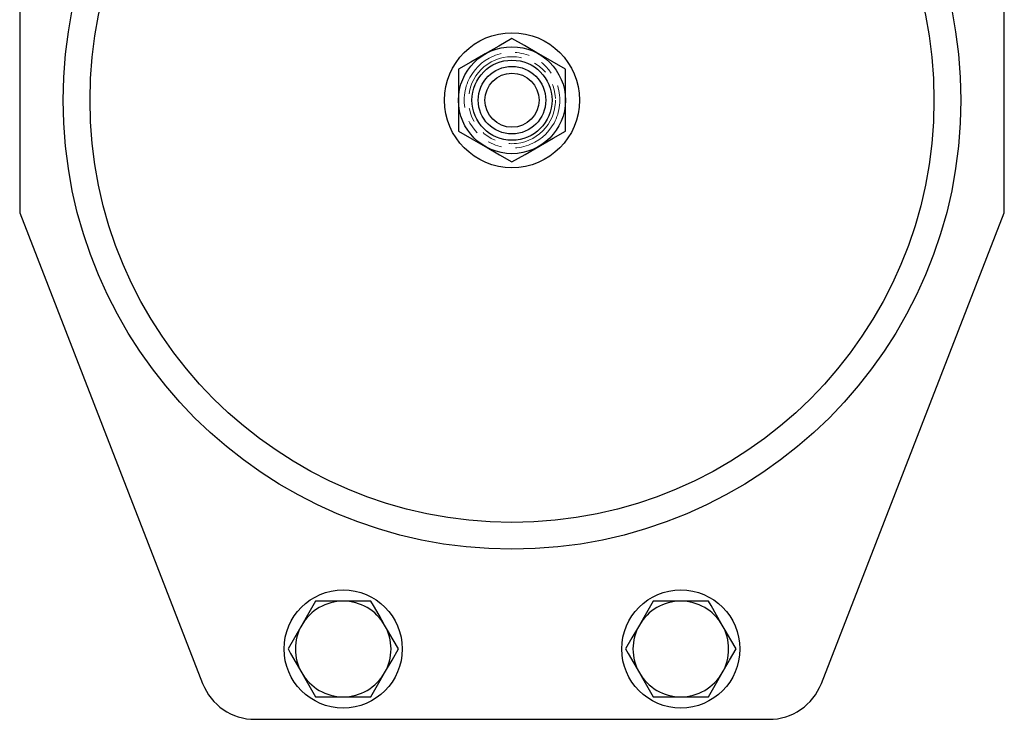
# Model space of a CAD drawing. Units: millimetres. Extents: x 121 to 696, y -106 to 564.
# Drawn here: x 314 to 489, y 196 to 320 of the extents above; entities that cross this region are included whole.
import ezdxf

# ---------------------------------------------------------------- set-up
doc = ezdxf.new("R2010")
doc.units = ezdxf.units.MM
doc.header["$LTSCALE"] = 2
doc.linetypes.add('PHANTOM', pattern=[12.7, 6.35, -1.27, 1.27, -1.27, 1.27, -1.27])

msp = doc.modelspace()

# ---------------------------------------------------------------- linework, layer by layer
at = {"color": 7, "linetype": 'Continuous', "lineweight": 25}
for p, q in [((313.96, 415.57), (313.96, 285.57)), ((488.96, 285.57), (488.96, 415.57)), ((410.96, 311.06), (406.21, 313.8)), ((391.96, 311.06), (391.96, 305.57)), ((410.96, 305.57), (410.96, 311.06)), ((391.96, 305.57), (391.96, 300.09)), ((410.96, 300.09), (410.96, 305.57)), ((391.96, 300.09), (396.71, 297.35)), ((313.96, 285.57), (346.48, 201.95)), ((456.44, 201.95), (488.96, 285.57)), ((371.46, 216.57), (366.55, 216.57)), ((376.37, 216.57), (371.46, 216.57)), ((431.46, 216.57), (426.55, 216.57)), ((436.37, 216.57), (431.46, 216.57)), ((366.55, 199.57), (371.46, 199.57)), ((371.46, 199.57), (376.37, 199.57)), ((426.55, 199.57), (431.46, 199.57)), ((431.46, 199.57), (436.37, 199.57)), ((355.8, 195.57), (447.12, 195.57))]:
    msp.add_line(p, q, dxfattribs=at)
at = {"color": 7, "linetype": 'Continuous', "lineweight": 25, "flags": 128}
for points in [[(401.46, 316.54), (399.13, 315.2), (396.71, 313.8)], [(406.21, 313.8), (405.87, 314), (403.66, 315.27), (401.46, 316.54)], [(396.71, 313.8), (396.37, 313.61), (394.16, 312.33), (391.96, 311.06)], [(406.21, 297.35), (406.55, 297.54), (408.76, 298.82), (410.96, 300.09)], [(396.71, 297.35), (397.05, 297.15), (399.26, 295.88), (401.46, 294.6)], [(401.46, 294.6), (403.79, 295.95), (406.21, 297.35)], [(366.55, 216.57), (365.35, 214.49), (364.1, 212.32)], [(378.82, 212.32), (377.83, 214.05), (376.83, 215.77), (376.37, 216.57)], [(426.55, 216.57), (425.35, 214.49), (424.1, 212.32)], [(438.82, 212.32), (437.83, 214.05), (436.83, 215.77), (436.37, 216.57)], [(364.1, 212.32), (363.92, 212.02), (362.78, 210.05), (361.65, 208.07)], [(381.28, 208.07), (380.33, 209.71), (379.36, 211.39), (378.82, 212.32)], [(424.1, 212.32), (423.92, 212.02), (422.78, 210.05), (421.65, 208.07)], [(441.28, 208.07), (440.33, 209.71), (439.36, 211.39), (438.82, 212.32)], [(361.65, 208.07), (362.11, 207.27), (363.09, 205.57), (364.1, 203.82)], [(378.82, 203.82), (379, 204.13), (380.14, 206.1), (381.28, 208.07)], [(421.65, 208.07), (422.11, 207.27), (423.09, 205.57), (424.1, 203.82)], [(438.82, 203.82), (439, 204.13), (440.14, 206.1), (441.28, 208.07)], [(364.1, 203.82), (364.64, 202.89), (365.6, 201.22), (366.55, 199.57)], [(376.37, 199.57), (377.57, 201.66), (378.82, 203.82)], [(424.1, 203.82), (424.64, 202.89), (425.6, 201.22), (426.55, 199.57)], [(436.37, 199.57), (437.57, 201.66), (438.82, 203.82)]]:
    msp.add_lwpolyline(points, dxfattribs=at)
at = {"color": 7, "linetype": 'Continuous', "lineweight": 25}
for centre, radius in [((401.46, 305.57), 79.77), ((401.46, 305.57), 75), ((401.46, 305.57), 12), ((401.46, 305.57), 9.5), ((401.46, 305.57), 7.12), ((401.46, 305.57), 6), ((401.46, 305.57), 4.8), ((371.46, 208.07), 10.5), ((431.46, 208.07), 10.5)]:
    msp.add_circle(centre, radius, dxfattribs=at)
at = {"color": 36, "linetype": 'PHANTOM', "lineweight": 18}
for radius in [8.5, 7.73]:
    msp.add_circle((401.46, 305.57), radius, dxfattribs=at)
at = {"color": 7, "linetype": 'Continuous', "lineweight": 25}
for centre, radius, start, end in [((371.46, 208.07), 8.5, 90, 150), ((371.46, 208.07), 8.5, 30, 90), ((431.46, 208.07), 8.5, 90, 150), ((431.46, 208.07), 8.5, 30, 90), ((371.46, 208.07), 8.5, 150, 210), ((371.46, 208.07), 8.5, 330, 30), ((431.46, 208.07), 8.5, 150, 210), ((431.46, 208.07), 8.5, 330, 30), ((371.46, 208.07), 8.5, 210, 270), ((371.46, 208.07), 8.5, 270, 330), ((431.46, 208.07), 8.5, 210, 270), ((431.46, 208.07), 8.5, 270, 330), ((355.8, 205.57), 10, 201.2505, 270), ((447.12, 205.57), 10, 270, 338.7495)]:
    msp.add_arc(centre, radius, start, end, dxfattribs=at)

doc.saveas('drawing.dxf')
